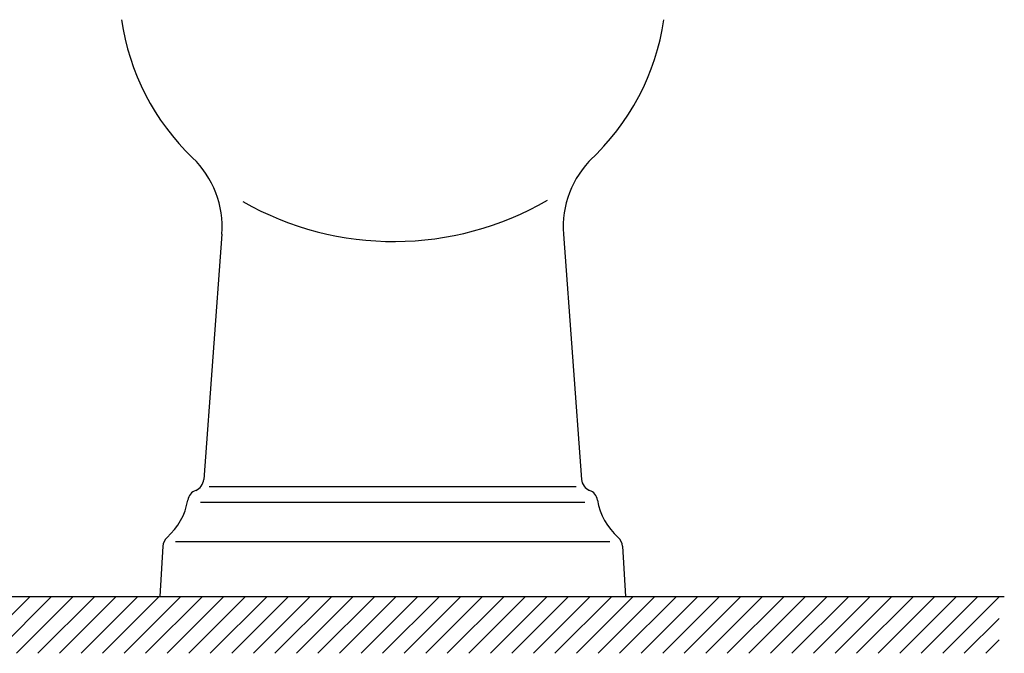
# Model space of a CAD drawing. Units: millimetres. Extents: x -1831 to 1500, y 433 to 1342.
# Drawn here: x 986 to 1191, y 819 to 951 of the extents above; entities that cross this region are included whole.
import ezdxf

# ---------------------------------------------------------------- set-up
doc = ezdxf.new("R2010")
doc.units = ezdxf.units.MM
doc.layers.add('10', color=7, linetype='Continuous', lineweight=0, true_color=0xffffff)

msp = doc.modelspace()

# ---------------------------------------------------------------- hatches: boundary and pattern name
at = {"linetype": 'ByBlock', "lineweight": 18}
h = msp.add_hatch(dxfattribs=at)
h.set_pattern_fill('ANSI31', style=0)
h.paths.add_polyline_path([(530.19, 831.03), (1190.19, 831.03), (1190.19, 819.2), (530.19, 819.2)])

# ---------------------------------------------------------------- linework, layer by layer
at = {"color": 7, "lineweight": 25}
msp.add_line((530.19, 831.03), (1191.24, 831.03), dxfattribs=at)
at = {"layer": '10', "color": 7, "lineweight": 25}
for p, q in [((1028.17, 906.6), (1024.38, 855.46)), ((1099.34, 906.6), (1103.13, 855.46)), ((1015.85, 841.53), (1015.25, 831.03)), ((1111.66, 841.53), (1112.26, 831.03)), ((1015.25, 831.03), (1112.26, 831.03))]:
    msp.add_line(p, q, dxfattribs=at)
at = {"layer": '10', "color": 7, "linetype": 'Continuous', "lineweight": 25}
for p, q in [((1025.51, 853.99), (1102, 853.99)), ((1023.69, 850.7), (1103.82, 850.7)), ((1018.51, 842.48), (1109, 842.48))]:
    msp.add_line(p, q, dxfattribs=at)
at = {"layer": '10', "color": 7, "lineweight": 25}
for centre, radius, start, end in [((1056.68, 958.6), 50, 188.3665, 226.1945), ((1070.83, 958.6), 50, 312.7771, 351.6335), ((1008.22, 908.08), 20, 355.7635, 46.1945), ((1119.28, 908.08), 20, 133.8055, 184.2365), ((1064.03, 968.78), 63.71, 240.3795, 300.1532), ((1021.72, 855.65), 2.67, 291.6617, 355.7635), ((1105.79, 855.65), 2.67, 184.2365, 248.3383), ((1023.69, 850.7), 2.67, 111.6617, 170.4059), ((1103.82, 850.7), 2.67, 9.5941, 68.3383), ((1007.91, 853.36), 13.33, 311.4691, 350.4059), ((1119.59, 853.36), 13.33, 189.5941, 228.5309), ((1018.51, 841.38), 2.67, 131.4691, 176.7295), ((1109, 841.38), 2.67, 3.2705, 48.5309)]:
    msp.add_arc(centre, radius, start, end, dxfattribs=at)

doc.saveas('drawing.dxf')
